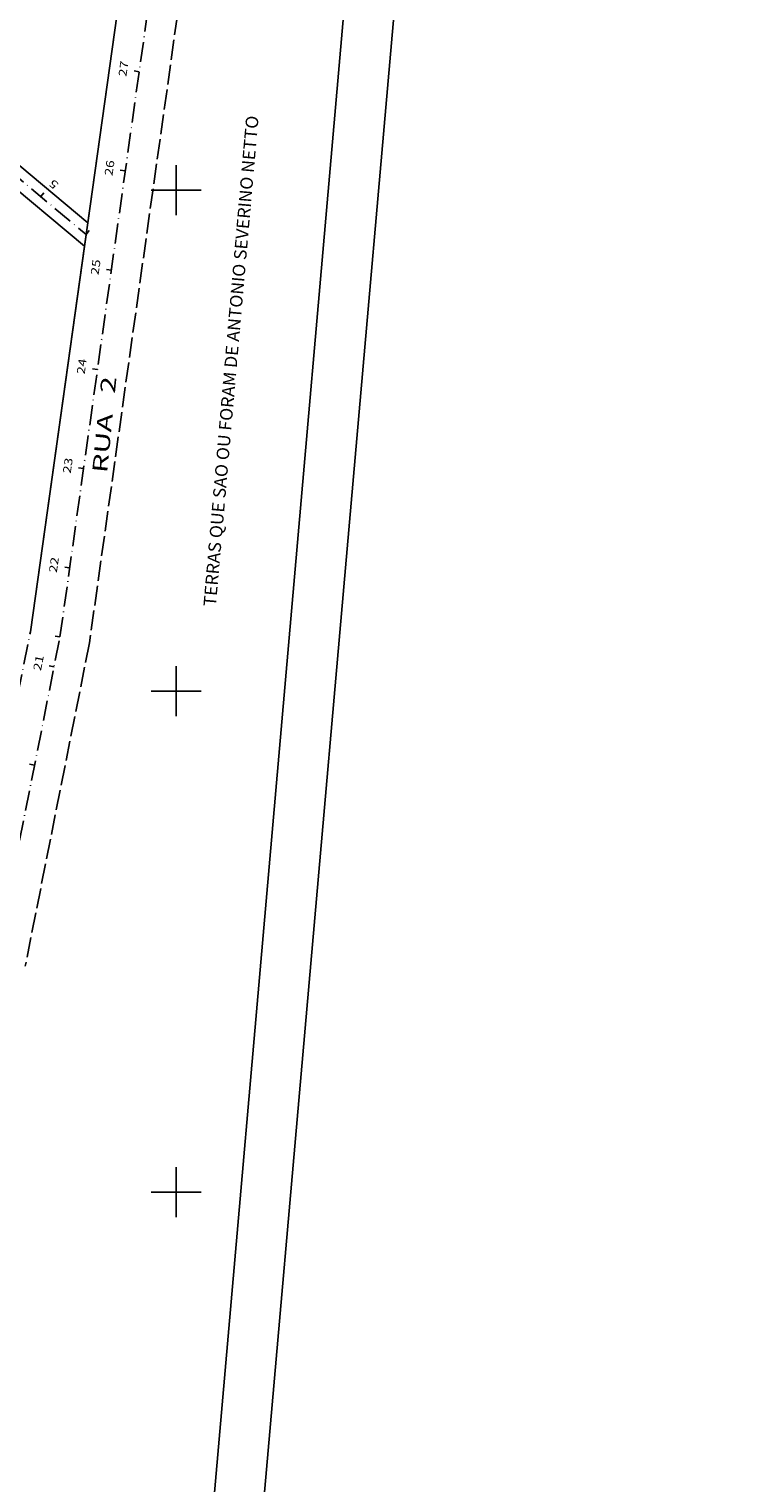
# Model space of a CAD drawing. Extents: x 189457 to 190412, y 1676779 to 1678197.
# Drawn here: x 190271 to 190412, y 1677042 to 1677332 of the extents above; entities that cross this region are included whole.
import ezdxf
from ezdxf.enums import TextEntityAlignment as Align

# ---------------------------------------------------------------- set-up
doc = ezdxf.new("R2010")
doc.units = 0
doc.header["$MEASUREMENT"] = 0
for name, pattern in [('LIN0', [0]), ('LIN1', [5, 4, -1]), ('LIN3', [6, 4, -1, 0, -1])]:
    doc.linetypes.add(name, pattern=pattern)
for name, color, linetype in [('MALHA', 7, 'CONTINUOUS'), ('PRANCHA', 7, 'CONTINUOUS'), ('SONDAGEM', 7, 'LIN0')]:
    doc.layers.add(name, color=color, linetype=linetype)
doc.styles.add('ITALICC', font='italicc')
doc.styles.add('ROMANC', font='romanc')
doc.styles.add('ROMANS', font='romans')

msp = doc.modelspace()

# ---------------------------------------------------------------- linework, layer by layer
at = {"layer": 'MALHA', "color": 2, "linetype": 'LIN0'}
for p, q in [((190300, 1677295), (190300, 1677305)), ((190295, 1677300), (190305, 1677300)), ((190300, 1677195), (190300, 1677205)), ((190295, 1677200), (190305, 1677200)), ((190300, 1677095), (190300, 1677105)), ((190295, 1677100), (190305, 1677100))]:
    msp.add_line(p, q, dxfattribs=at)
at = {"layer": 'PRANCHA', "color": 254, "linetype": 'LIN0'}
msp.add_line((190412.361307, 1678123.404656), (190294.805376, 1676778.532691), dxfattribs=at)
at = {"layer": 'PRANCHA', "color": 3, "linetype": 'LIN0'}
msp.add_line((190401.528508, 1678114.313427), (190287.020323, 1676804.308512), dxfattribs=at)
at = {"layer": 'SONDAGEM', "color": 10, "linetype": 'LIN0'}
msp.add_line((190270.883588, 1677211.857126), (190302.829449, 1677439.748934), dxfattribs=at)
at = {"layer": 'SONDAGEM', "color": 3, "linetype": 'LIN1'}
for p, q in [((190309.281035, 1677399.331171), (190282.687026, 1677209.687142)), ((190282.687026, 1677209.687142), (190269.87114, 1677145.137881))]:
    msp.add_line(p, q, dxfattribs=at)
at = {"layer": 'SONDAGEM', "color": 3, "linetype": 'LIN0'}
for p, q in [((190282.331429, 1677293.522449), (190293.770242, 1677375.123374)), ((190255.969482, 1677315.539399), (190282.331429, 1677293.522449)), ((190253.421789, 1677312.455617), (190281.677437, 1677288.857074)), ((190281.677437, 1677288.857074), (190282.331429, 1677293.522449)), ((190270.883588, 1677211.857126), (190281.677437, 1677288.857074))]:
    msp.add_line(p, q, dxfattribs=at)
at = {"layer": 'SONDAGEM', "color": 5, "linetype": 'LIN0'}
for p, q in [((190292.6165, 1677323.6728), (190291.626183, 1677323.811622)), ((190289.8401, 1677303.8665), (190288.849783, 1677304.005322)), ((190272.9534, 1677298.749), (190273.59442, 1677299.516524)), ((190282.0044, 1677291.1898), (190282.64542, 1677291.957324)), ((190287.0636, 1677284.0601), (190286.073283, 1677284.198922)), ((190284.2872, 1677264.2538), (190283.296883, 1677264.392622)), ((190281.5107, 1677244.4474), (190280.520383, 1677244.586222)), ((190278.7343, 1677224.6411), (190277.743983, 1677224.779922)), ((190276.8017, 1677210.8546), (190275.815718, 1677211.02145)), ((190275.6179, 1677204.8923), (190274.637046, 1677205.087043)), ((190271.7231, 1677185.2752), (190270.742246, 1677185.469943))]:
    msp.add_line(p, q, dxfattribs=at)
at = {"layer": 'SONDAGEM', "color": 10, "linetype": 'LIN3'}
msp.add_line((190248.219374, 1677097.705307), (190270.883588, 1677211.857126), dxfattribs=at)
at = {"layer": 'SONDAGEM', "color": 5, "linetype": 'LIN3', "flags": 128}
for points in [[(190276.801705, 1677210.854619), (190303.339076, 1677400.164114)], [(190196.201, 1677362.851), (190282.004057, 1677291.190086)], [(190263.986014, 1677146.306339), (190276.801705, 1677210.854619)]]:
    msp.add_lwpolyline(points, dxfattribs=at)

# ---------------------------------------------------------------- texts
at = {"layer": 'SONDAGEM', "color": 9, "style": 'ROMANS'}
for s, rotation, width, p, p2 in [('27', 82.02028869, 1.103604, (190290.045387, 1677322.61953), (190290.477279, 1677325.700517)), ('26', 82.02028869, 1.103604, (190287.268987, 1677302.81323), (190287.700879, 1677305.894217)), ('5', 140.13194212, 1.20098, (190276.6652, 1677301.3041), (190275.471276, 1677302.301245)), ('25', 82.02028869, 1.103604, (190284.492487, 1677283.00683), (190284.924379, 1677286.087817)), ('24', 82.02028869, 1.074561, (190281.716087, 1677263.20053), (190282.147979, 1677266.281517)), ('23', 82.02028869, 1.103604, (190278.939587, 1677243.39413), (190279.371479, 1677246.475117)), ('22', 82.02028869, 1.103604, (190276.163187, 1677223.58783), (190276.595079, 1677226.668817)), ('21', 78.77027418, 1.317204, (190272.991209, 1677203.986487), (190273.597077, 1677207.038034))]:
    msp.add_text(s, height=1.6, rotation=rotation, dxfattribs=dict(at, width=width)).set_placement(p, p2, align=Align.FIT)
at = {"layer": 'SONDAGEM', "color": 254, "style": 'ROMANC', "width": 0.809529}
msp.add_text('TERRAS QUE SAO OU FORAM DE ANTONIO SEVERINO NETTO', height=2.5, rotation=85.00444464, dxfattribs=at).set_placement((190307.9223, 1677216.8575), (190316.482113, 1677314.784103), align=Align.FIT)
at = {"layer": 'SONDAGEM', "color": 104, "style": 'ITALICC', "width": 0.9016}
msp.add_text('RUA   2', height=3, rotation=84.37361177, dxfattribs=at).set_placement((190286.1978, 1677243.4577), (190288.091957, 1677262.684623), align=Align.FIT)

doc.saveas('drawing.dxf')
